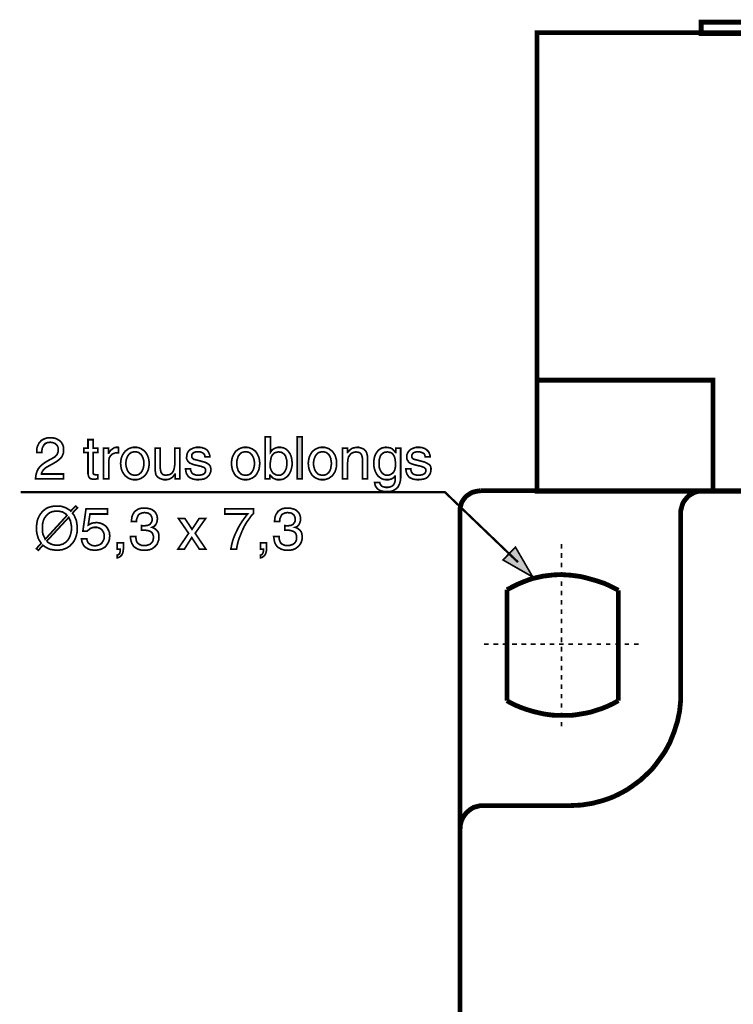
# Model space of a CAD drawing. Extents: x -2.37 to 2.36, y -4.03 to 4.04.
# Drawn here: x -2.37 to -1.1, y 1.6 to 3.35 of the extents above; entities that cross this region are included whole.
import ezdxf

# ---------------------------------------------------------------- set-up
doc = ezdxf.new("R2010")
doc.units = 0
doc.header["$LTSCALE"] = 0.000394
doc.layers.add('PLAN_1', color=7, linetype='CONTINUOUS')

msp = doc.modelspace()

# ---------------------------------------------------------------- linework, layer by layer
at = {"layer": 'PLAN_1', "linetype": 'CONTINUOUS', "const_width": 0.008571}
for points in [[(-0.434858, 3.321531), (-0.434858, 3.341701), (-1.154878, 3.341701), (-1.154878, 3.321531), (-0.434858, 3.321531)], [(-1.446823, 3.323047), (-1.446823, 2.507728), (-0.146445, 2.507728), (-0.146445, 3.323047), (-1.446823, 3.323047)], [(-1.446315, 2.705382), (-1.133701, 2.705382), (-1.133701, 2.508232)], [(-1.583969, 2.468398), (-1.583969, 2.472433), (-1.583969, 2.476465), (-1.582961, 2.4805), (-1.581953, 2.484028), (-1.580941, 2.487559), (-1.578925, 2.491087), (-1.576909, 2.494114), (-1.57439, 2.497138), (-1.571866, 2.499657), (-1.568843, 2.501677), (-1.565815, 2.503693), (-1.562287, 2.505709), (-1.558756, 2.506717), (-1.554724, 2.507728), (-1.551193, 2.508232), (-1.547161, 2.508736)], [(-1.547161, 2.508736), (-0.050142, 2.508232)], [(-1.191181, 2.469406), (-1.191181, 2.473441), (-1.190173, 2.476969), (-1.189165, 2.481004), (-1.188157, 2.484531), (-1.186646, 2.488063), (-1.18463, 2.491087), (-1.182106, 2.494114), (-1.179587, 2.497138), (-1.177063, 2.499657), (-1.174039, 2.501677), (-1.170512, 2.503693), (-1.16698, 2.505709), (-1.163453, 2.506717), (-1.159921, 2.507728), (-1.15589, 2.508232), (-1.151854, 2.508736)], [(-1.583465, -0.467154), (-1.583969, 2.468398)], [(-1.191181, 2.147213), (-1.191181, 2.469406)], [(-1.30211, 2.331756), (-1.30665, 2.334276), (-1.318748, 2.340327), (-1.327827, 2.344362), (-1.338413, 2.34789), (-1.350516, 2.351421), (-1.363626, 2.354949), (-1.370685, 2.356461), (-1.378248, 2.357469), (-1.385811, 2.35848), (-1.393374, 2.358984), (-1.401441, 2.359488), (-1.410012, 2.359488), (-1.418587, 2.358984), (-1.427157, 2.357976), (-1.435728, 2.356965), (-1.444803, 2.354949), (-1.453882, 2.352933), (-1.462957, 2.349906), (-1.472031, 2.346378), (-1.48161, 2.342343), (-1.490689, 2.337807), (-1.500268, 2.332764)], [(-1.500268, 2.332764), (-1.500268, 2.135614)], [(-1.30211, 2.135614), (-1.30211, 2.331756)], [(-1.500268, 2.135614), (-1.496232, 2.133094), (-1.484134, 2.127043), (-1.475563, 2.123512), (-1.465476, 2.119984), (-1.453882, 2.116453), (-1.441276, 2.113429), (-1.434217, 2.111917), (-1.427157, 2.110909), (-1.419594, 2.109902), (-1.411528, 2.109394), (-1.403457, 2.109394), (-1.39539, 2.109394), (-1.386819, 2.109394), (-1.378248, 2.110406), (-1.369173, 2.111917), (-1.360094, 2.113429), (-1.350516, 2.115445), (-1.341441, 2.118472), (-1.331858, 2.121496), (-1.321776, 2.125531), (-1.312197, 2.130067), (-1.30211, 2.135614)], [(-1.387827, 1.949055), (-1.377744, 1.949559), (-1.367657, 1.950063), (-1.358079, 1.951575), (-1.3485, 1.953087), (-1.338917, 1.95561), (-1.329339, 1.95813), (-1.320264, 1.961157), (-1.311185, 1.964685), (-1.302614, 1.96872), (-1.294043, 1.973256), (-1.285976, 1.977795), (-1.277909, 1.983343), (-1.270346, 1.988886), (-1.262783, 1.994433), (-1.255724, 2.000988), (-1.248665, 2.007543), (-1.24211, 2.014098), (-1.236059, 2.021661), (-1.230512, 2.029224), (-1.224965, 2.036787), (-1.219417, 2.044854), (-1.214882, 2.052925), (-1.210343, 2.061496), (-1.206815, 2.070571), (-1.203283, 2.079142), (-1.20026, 2.088724), (-1.197232, 2.097799), (-1.195217, 2.107378), (-1.193201, 2.116961), (-1.192193, 2.127043), (-1.191181, 2.137126), (-1.191181, 2.147213)], [(-1.583465, 1.908213), (-1.583465, 1.912248), (-1.582961, 1.915776), (-1.581953, 1.919811), (-1.580437, 1.923843), (-1.578925, 1.927374), (-1.576909, 1.930398), (-1.57439, 1.933929), (-1.571866, 1.936953), (-1.568843, 1.939476), (-1.565815, 1.941996), (-1.562791, 1.944012), (-1.55926, 1.946028), (-1.555228, 1.947039), (-1.551697, 1.948047), (-1.547665, 1.949055), (-1.54363, 1.949055)], [(-1.54363, 1.949055), (-1.387827, 1.949055)]]:
    msp.add_lwpolyline(points, dxfattribs=at)
at = {"layer": 'PLAN_1', "color": 2, "linetype": 'CONTINUOUS'}
for points, const_width in [([(-2.336764, 2.576803), (-2.336764, 2.580839), (-2.33626, 2.584874), (-2.335252, 2.587898), (-2.33374, 2.590921), (-2.332728, 2.593445), (-2.330713, 2.595461), (-2.329201, 2.597476), (-2.327185, 2.598992), (-2.32315, 2.601008), (-2.31861, 2.60252), (-2.315083, 2.603024), (-2.311551, 2.603024), (-2.307016, 2.60252), (-2.302476, 2.601512), (-2.298949, 2.599496), (-2.295417, 2.597476), (-2.292394, 2.593949), (-2.290374, 2.590417), (-2.288862, 2.585882), (-2.288862, 2.581343), (-2.288862, 2.576803), (-2.290374, 2.572772), (-2.29189, 2.56924), (-2.294409, 2.566217), (-2.297433, 2.563697), (-2.300461, 2.561173), (-2.303988, 2.559157), (-2.308024, 2.556638), (-2.315587, 2.552602), (-2.319118, 2.550587), (-2.322142, 2.548567), (-2.324157, 2.546551), (-2.325669, 2.544535), (-2.326681, 2.543024), (-2.327689, 2.541004), (-2.328193, 2.539492), (-2.328193, 2.538484), (-2.288862, 2.538484), (-2.288862, 2.529913), (-2.33878, 2.529913), (-2.338276, 2.535461), (-2.337268, 2.539996), (-2.335756, 2.544031), (-2.33374, 2.548063), (-2.331217, 2.551091), (-2.328193, 2.554114), (-2.325165, 2.556638), (-2.321638, 2.559157), (-2.312059, 2.564705), (-2.309031, 2.566217), (-2.306512, 2.567728), (-2.303988, 2.56924), (-2.301972, 2.57126), (-2.300461, 2.573276), (-2.299453, 2.575795), (-2.298445, 2.578319), (-2.298445, 2.581846), (-2.298445, 2.583862), (-2.298949, 2.586386), (-2.299957, 2.588402), (-2.301469, 2.590417), (-2.303484, 2.592437), (-2.306008, 2.593445), (-2.309031, 2.594453), (-2.313067, 2.594957), (-2.315083, 2.594453), (-2.317602, 2.594453), (-2.319118, 2.593445), (-2.321134, 2.592941), (-2.323654, 2.590417), (-2.325165, 2.587898), (-2.326681, 2.584874), (-2.327185, 2.581846), (-2.327689, 2.579327), (-2.327689, 2.576803), (-2.336764, 2.576803)], 0.003), ([(-2.236425, 2.576803), (-2.236425, 2.541508), (-2.236425, 2.539996), (-2.235921, 2.538988), (-2.235417, 2.53798), (-2.234409, 2.537476), (-2.233398, 2.537476), (-2.232894, 2.536972), (-2.231886, 2.536972), (-2.230878, 2.536972), (-2.227854, 2.536972), (-2.227854, 2.529913), (-2.228862, 2.529913), (-2.230374, 2.529913), (-2.231382, 2.529409), (-2.231886, 2.529409), (-2.232894, 2.529409), (-2.233906, 2.529409), (-2.234409, 2.529409), (-2.234913, 2.529409), (-2.237937, 2.529409), (-2.240457, 2.529913), (-2.241972, 2.530921), (-2.243484, 2.532433), (-2.244492, 2.534449), (-2.244996, 2.536469), (-2.2455, 2.538484), (-2.2455, 2.541004), (-2.2455, 2.576803), (-2.253063, 2.576803), (-2.253063, 2.584366), (-2.2455, 2.584366), (-2.2455, 2.599496), (-2.236425, 2.599496), (-2.236425, 2.584366), (-2.227854, 2.584366), (-2.227854, 2.576803), (-2.236425, 2.576803)], 0.003), ([(-1.930366, 2.529913), (-1.930366, 2.604535), (-1.920783, 2.604535), (-1.920783, 2.577307), (-1.919272, 2.579327), (-1.91776, 2.581343), (-1.915744, 2.582854), (-1.913724, 2.583862), (-1.911709, 2.584874), (-1.909693, 2.585378), (-1.907677, 2.585882), (-1.905154, 2.585882), (-1.902634, 2.585882), (-1.90011, 2.585378), (-1.897591, 2.584874), (-1.895575, 2.583862), (-1.893559, 2.582854), (-1.891539, 2.581343), (-1.890028, 2.579831), (-1.888516, 2.577815), (-1.885992, 2.574283), (-1.883976, 2.56924), (-1.882969, 2.564201), (-1.882465, 2.558654), (-1.882465, 2.55361), (-1.883472, 2.548567), (-1.884984, 2.543528), (-1.887508, 2.538484), (-1.88902, 2.536469), (-1.890531, 2.534449), (-1.892547, 2.532937), (-1.894567, 2.531425), (-1.897087, 2.529913), (-1.90011, 2.528906), (-1.903138, 2.528402), (-1.906161, 2.528402), (-1.909693, 2.528402), (-1.912213, 2.529409), (-1.914736, 2.530417), (-1.916752, 2.531425), (-1.918264, 2.532937), (-1.919272, 2.533945), (-1.920783, 2.535461), (-1.921287, 2.536469), (-1.921795, 2.536469), (-1.921795, 2.529913), (-1.930366, 2.529913)], 0.003), ([(-1.864311, 2.529913), (-1.87339, 2.529913), (-1.87339, 2.604535), (-1.864311, 2.604535), (-1.864311, 2.529913)], 0.003), ([(-2.208189, 2.529913), (-2.217768, 2.529913), (-2.217768, 2.584366), (-2.209197, 2.584366), (-2.209197, 2.575291), (-2.208693, 2.575291), (-2.207181, 2.577815), (-2.205669, 2.579831), (-2.204154, 2.581343), (-2.202138, 2.582854), (-2.200122, 2.584366), (-2.198102, 2.585378), (-2.196087, 2.585882), (-2.193567, 2.585882), (-2.193063, 2.585882), (-2.192559, 2.585882), (-2.192055, 2.585882), (-2.191551, 2.585882), (-2.191043, 2.585378), (-2.191043, 2.576299), (-2.194575, 2.576299), (-2.197598, 2.575795), (-2.200122, 2.574787), (-2.202642, 2.57378), (-2.204657, 2.571764), (-2.206173, 2.569744), (-2.207685, 2.567224), (-2.208189, 2.564201), (-2.208189, 2.561677), (-2.208189, 2.529913)], 0.003), ([(-2.161799, 2.585882), (-2.158776, 2.585882), (-2.155748, 2.585378), (-2.153228, 2.584366), (-2.150709, 2.583358), (-2.148689, 2.581846), (-2.146169, 2.580335), (-2.144657, 2.578823), (-2.142642, 2.576803), (-2.140118, 2.572268), (-2.138102, 2.567728), (-2.137094, 2.562685), (-2.136591, 2.557142), (-2.137094, 2.552098), (-2.138102, 2.546551), (-2.140118, 2.542012), (-2.142642, 2.537476), (-2.144657, 2.535461), (-2.146169, 2.533945), (-2.148689, 2.532433), (-2.150709, 2.530921), (-2.153228, 2.529913), (-2.155748, 2.528906), (-2.158776, 2.528402), (-2.161799, 2.528402), (-2.165331, 2.528402), (-2.16785, 2.528906), (-2.170878, 2.529913), (-2.173398, 2.530921), (-2.175413, 2.532433), (-2.177433, 2.533945), (-2.179449, 2.535461), (-2.180961, 2.537476), (-2.183984, 2.542012), (-2.186004, 2.546551), (-2.187012, 2.552098), (-2.187516, 2.557142), (-2.187012, 2.562685), (-2.186004, 2.567728), (-2.183984, 2.572268), (-2.180961, 2.576803), (-2.179449, 2.578823), (-2.177433, 2.580335), (-2.175413, 2.581846), (-2.173398, 2.583358), (-2.170878, 2.584366), (-2.16785, 2.585378), (-2.165331, 2.585882), (-2.161799, 2.585882)], 0.003), ([(-2.161799, 2.536469), (-2.159783, 2.536469), (-2.157768, 2.536972), (-2.155748, 2.537476), (-2.154236, 2.538484), (-2.151213, 2.541004), (-2.149197, 2.544031), (-2.147681, 2.547559), (-2.146673, 2.551091), (-2.146169, 2.554114), (-2.146169, 2.557142), (-2.146169, 2.560165), (-2.146673, 2.563697), (-2.147681, 2.56672), (-2.149197, 2.570248), (-2.151213, 2.573276), (-2.154236, 2.575795), (-2.155748, 2.576803), (-2.157768, 2.577307), (-2.159783, 2.577815), (-2.161799, 2.577815), (-2.164323, 2.577815), (-2.166339, 2.577307), (-2.168354, 2.576803), (-2.169866, 2.575795), (-2.172894, 2.573276), (-2.174909, 2.570248), (-2.176421, 2.56672), (-2.177433, 2.563697), (-2.177937, 2.560165), (-2.177937, 2.557142), (-2.177937, 2.554114), (-2.177433, 2.551091), (-2.176421, 2.547559), (-2.174909, 2.544031), (-2.172894, 2.541004), (-2.169866, 2.538484), (-2.168354, 2.537476), (-2.166339, 2.536972), (-2.164323, 2.536469), (-2.161799, 2.536469)], 0.003), ([(-2.090705, 2.529913), (-2.090705, 2.53798), (-2.091209, 2.53798), (-2.092724, 2.535965), (-2.094236, 2.533945), (-2.095748, 2.532433), (-2.097764, 2.530921), (-2.099783, 2.529913), (-2.102303, 2.528906), (-2.105327, 2.528402), (-2.108354, 2.528402), (-2.111378, 2.528402), (-2.114406, 2.529409), (-2.117429, 2.530417), (-2.119949, 2.531929), (-2.122472, 2.533945), (-2.124488, 2.536972), (-2.125496, 2.541004), (-2.126, 2.545039), (-2.126, 2.584366), (-2.116925, 2.584366), (-2.116925, 2.548063), (-2.116421, 2.545039), (-2.115917, 2.54252), (-2.114909, 2.5405), (-2.113902, 2.538988), (-2.112386, 2.537476), (-2.11037, 2.536972), (-2.108354, 2.536469), (-2.106339, 2.536469), (-2.102303, 2.536972), (-2.09928, 2.53798), (-2.096252, 2.539996), (-2.094236, 2.54252), (-2.093228, 2.545039), (-2.09222, 2.548063), (-2.091713, 2.551091), (-2.091209, 2.554618), (-2.091209, 2.584366), (-2.082134, 2.584366), (-2.082134, 2.529913), (-2.090705, 2.529913)], 0.003), ([(-2.03726, 2.568736), (-2.037764, 2.570248), (-2.037764, 2.571764), (-2.038772, 2.573276), (-2.03978, 2.574787), (-2.041291, 2.575795), (-2.043311, 2.576803), (-2.046335, 2.577815), (-2.05037, 2.577815), (-2.051882, 2.577815), (-2.053394, 2.577815), (-2.054906, 2.577307), (-2.056925, 2.576803), (-2.058437, 2.575795), (-2.059949, 2.574283), (-2.060957, 2.572772), (-2.060957, 2.570248), (-2.060957, 2.568736), (-2.060453, 2.567728), (-2.059949, 2.56672), (-2.058941, 2.565713), (-2.057429, 2.564705), (-2.055913, 2.564201), (-2.053898, 2.563697), (-2.051378, 2.563189), (-2.042299, 2.560669), (-2.038268, 2.559661), (-2.034736, 2.55815), (-2.032217, 2.556638), (-2.030201, 2.555122), (-2.028689, 2.55361), (-2.027677, 2.551091), (-2.027173, 2.549071), (-2.026669, 2.546551), (-2.027173, 2.54252), (-2.028689, 2.538988), (-2.030201, 2.535965), (-2.033224, 2.532937), (-2.036252, 2.530921), (-2.03978, 2.529409), (-2.043815, 2.528906), (-2.04835, 2.528402), (-2.052386, 2.528402), (-2.055409, 2.528906), (-2.058437, 2.529409), (-2.060957, 2.530417), (-2.063476, 2.531425), (-2.064992, 2.532433), (-2.067008, 2.533945), (-2.068016, 2.535461), (-2.070031, 2.538484), (-2.071043, 2.541508), (-2.071547, 2.544535), (-2.072051, 2.547559), (-2.062972, 2.547559), (-2.062972, 2.545543), (-2.062469, 2.544031), (-2.061461, 2.542012), (-2.060453, 2.539996), (-2.058437, 2.538484), (-2.055913, 2.537476), (-2.05289, 2.536469), (-2.04835, 2.536469), (-2.046335, 2.536469), (-2.043815, 2.536972), (-2.041795, 2.537476), (-2.03978, 2.538484), (-2.038268, 2.539492), (-2.03726, 2.541004), (-2.036252, 2.543024), (-2.036252, 2.545039), (-2.036252, 2.546551), (-2.036756, 2.547559), (-2.03726, 2.548567), (-2.038268, 2.549579), (-2.03978, 2.550587), (-2.041795, 2.551091), (-2.044319, 2.552098), (-2.046839, 2.552602), (-2.057429, 2.555122), (-2.059949, 2.55613), (-2.062469, 2.557142), (-2.064992, 2.55815), (-2.066504, 2.559661), (-2.068016, 2.561677), (-2.069024, 2.563697), (-2.070031, 2.565713), (-2.070031, 2.568736), (-2.069528, 2.572772), (-2.06852, 2.576299), (-2.066504, 2.579327), (-2.063984, 2.581846), (-2.060453, 2.583358), (-2.057429, 2.584874), (-2.053394, 2.585882), (-2.049358, 2.585882), (-2.045831, 2.585882), (-2.042807, 2.585378), (-2.040283, 2.584366), (-2.037764, 2.583862), (-2.035748, 2.58235), (-2.034232, 2.581343), (-2.03272, 2.579831), (-2.031713, 2.578319), (-2.030201, 2.575291), (-2.029193, 2.572772), (-2.028689, 2.570248), (-2.028689, 2.568736), (-2.03726, 2.568736)], 0.003), ([(-1.965157, 2.585882), (-1.96213, 2.585882), (-1.959106, 2.585378), (-1.956583, 2.584366), (-1.954063, 2.583358), (-1.951543, 2.581846), (-1.949524, 2.580335), (-1.947508, 2.578823), (-1.945996, 2.576803), (-1.943476, 2.572268), (-1.941457, 2.567728), (-1.940449, 2.562685), (-1.939945, 2.557142), (-1.940449, 2.552098), (-1.941457, 2.546551), (-1.943476, 2.542012), (-1.945996, 2.537476), (-1.947508, 2.535461), (-1.949524, 2.533945), (-1.951543, 2.532433), (-1.954063, 2.530921), (-1.956583, 2.529913), (-1.959106, 2.528906), (-1.96213, 2.528402), (-1.965157, 2.528402), (-1.968181, 2.528402), (-1.971205, 2.528906), (-1.974232, 2.529913), (-1.976248, 2.530921), (-1.978772, 2.532433), (-1.980787, 2.533945), (-1.982803, 2.535461), (-1.984315, 2.537476), (-1.986839, 2.542012), (-1.988854, 2.546551), (-1.989862, 2.552098), (-1.990366, 2.557142), (-1.989862, 2.562685), (-1.988854, 2.567728), (-1.986839, 2.572268), (-1.984315, 2.576803), (-1.982803, 2.578823), (-1.980787, 2.580335), (-1.978772, 2.581846), (-1.976248, 2.583358), (-1.974232, 2.584366), (-1.971205, 2.585378), (-1.968181, 2.585882), (-1.965157, 2.585882)], 0.003), ([(-1.965157, 2.536469), (-1.962634, 2.536469), (-1.960618, 2.536972), (-1.959106, 2.537476), (-1.957087, 2.538484), (-1.954567, 2.541004), (-1.952551, 2.544031), (-1.951039, 2.547559), (-1.950028, 2.551091), (-1.949524, 2.554114), (-1.949524, 2.557142), (-1.949524, 2.560165), (-1.950028, 2.563697), (-1.951039, 2.56672), (-1.952551, 2.570248), (-1.954567, 2.573276), (-1.957087, 2.575795), (-1.959106, 2.576803), (-1.960618, 2.577307), (-1.962634, 2.577815), (-1.965157, 2.577815), (-1.967677, 2.577815), (-1.969693, 2.577307), (-1.971713, 2.576803), (-1.973224, 2.575795), (-1.975744, 2.573276), (-1.978264, 2.570248), (-1.979276, 2.56672), (-1.980283, 2.563697), (-1.980787, 2.560165), (-1.980787, 2.557142), (-1.980787, 2.554114), (-1.980283, 2.551091), (-1.979276, 2.547559), (-1.978264, 2.544031), (-1.975744, 2.541004), (-1.973224, 2.538484), (-1.971713, 2.537476), (-1.969693, 2.536972), (-1.967677, 2.536469), (-1.965157, 2.536469)], 0.003), ([(-1.906665, 2.577815), (-1.909189, 2.577307), (-1.911205, 2.576803), (-1.91322, 2.576299), (-1.914736, 2.575291), (-1.917256, 2.572772), (-1.919272, 2.56924), (-1.92028, 2.565713), (-1.920783, 2.561677), (-1.921287, 2.55815), (-1.921287, 2.554618), (-1.921287, 2.549579), (-1.919776, 2.545543), (-1.918264, 2.54252), (-1.916248, 2.539996), (-1.913724, 2.538484), (-1.911205, 2.536972), (-1.908685, 2.536469), (-1.906665, 2.536469), (-1.903138, 2.536469), (-1.90011, 2.53798), (-1.897591, 2.539996), (-1.895575, 2.54252), (-1.894063, 2.545543), (-1.892547, 2.549071), (-1.892043, 2.553106), (-1.892043, 2.557142), (-1.892043, 2.560165), (-1.892043, 2.563189), (-1.893051, 2.56672), (-1.894063, 2.570248), (-1.896079, 2.573276), (-1.898598, 2.575291), (-1.90011, 2.576299), (-1.90213, 2.577307), (-1.904146, 2.577307), (-1.906665, 2.577815)], 0.003), ([(-1.828512, 2.585882), (-1.824984, 2.585882), (-1.822461, 2.585378), (-1.819437, 2.584366), (-1.816917, 2.583358), (-1.814898, 2.581846), (-1.812882, 2.580335), (-1.810866, 2.578823), (-1.809354, 2.576803), (-1.806327, 2.572268), (-1.804815, 2.567728), (-1.803303, 2.562685), (-1.803303, 2.557142), (-1.803303, 2.552098), (-1.804815, 2.546551), (-1.806327, 2.542012), (-1.809354, 2.537476), (-1.810866, 2.535461), (-1.812882, 2.533945), (-1.814898, 2.532433), (-1.816917, 2.530921), (-1.819437, 2.529913), (-1.822461, 2.528906), (-1.824984, 2.528402), (-1.828512, 2.528402), (-1.831539, 2.528402), (-1.834563, 2.528906), (-1.837087, 2.529913), (-1.839606, 2.530921), (-1.842126, 2.532433), (-1.844146, 2.533945), (-1.845657, 2.535461), (-1.847673, 2.537476), (-1.850193, 2.542012), (-1.852213, 2.546551), (-1.85322, 2.552098), (-1.853724, 2.557142), (-1.85322, 2.562685), (-1.852213, 2.567728), (-1.850193, 2.572268), (-1.847673, 2.576803), (-1.845657, 2.578823), (-1.844146, 2.580335), (-1.842126, 2.581846), (-1.839606, 2.583358), (-1.837087, 2.584366), (-1.834563, 2.585378), (-1.831539, 2.585882), (-1.828512, 2.585882)], 0.003), ([(-1.828512, 2.536469), (-1.825992, 2.536469), (-1.823976, 2.536972), (-1.821957, 2.537476), (-1.820445, 2.538484), (-1.817421, 2.541004), (-1.815406, 2.544031), (-1.81389, 2.547559), (-1.813386, 2.551091), (-1.812882, 2.554114), (-1.812378, 2.557142), (-1.812882, 2.560165), (-1.813386, 2.563697), (-1.81389, 2.56672), (-1.815406, 2.570248), (-1.817421, 2.573276), (-1.820445, 2.575795), (-1.821957, 2.576803), (-1.823976, 2.577307), (-1.825992, 2.577815), (-1.828512, 2.577815), (-1.830531, 2.577815), (-1.832547, 2.577307), (-1.834563, 2.576803), (-1.836579, 2.575795), (-1.839102, 2.573276), (-1.841118, 2.570248), (-1.84263, 2.56672), (-1.843638, 2.563697), (-1.844146, 2.560165), (-1.844146, 2.557142), (-1.844146, 2.554114), (-1.843638, 2.551091), (-1.84263, 2.547559), (-1.841118, 2.544031), (-1.839102, 2.541004), (-1.836579, 2.538484), (-1.834563, 2.537476), (-1.832547, 2.536972), (-1.830531, 2.536469), (-1.828512, 2.536469)], 0.003), ([(-1.748343, 2.529913), (-1.757417, 2.529913), (-1.757417, 2.563189), (-1.757417, 2.56672), (-1.757921, 2.569744), (-1.758933, 2.572268), (-1.759941, 2.574283), (-1.761453, 2.575795), (-1.763469, 2.576803), (-1.765992, 2.577307), (-1.769016, 2.577815), (-1.771031, 2.577307), (-1.773555, 2.576803), (-1.776075, 2.575795), (-1.778091, 2.574283), (-1.78011, 2.571764), (-1.782126, 2.568736), (-1.783134, 2.564705), (-1.783638, 2.559661), (-1.783638, 2.529913), (-1.792713, 2.529913), (-1.792713, 2.584366), (-1.784142, 2.584366), (-1.784142, 2.576803), (-1.783638, 2.576803), (-1.78263, 2.577815), (-1.781622, 2.579327), (-1.78011, 2.580839), (-1.778091, 2.58235), (-1.776075, 2.583862), (-1.773555, 2.584874), (-1.770528, 2.585378), (-1.767504, 2.585882), (-1.763972, 2.585882), (-1.760949, 2.584874), (-1.757417, 2.583862), (-1.754394, 2.58235), (-1.751874, 2.579831), (-1.749854, 2.576299), (-1.74935, 2.574283), (-1.748846, 2.572268), (-1.748343, 2.569744), (-1.748343, 2.56672), (-1.748343, 2.529913)], 0.003), ([(-1.68935, 2.534449), (-1.68935, 2.530921), (-1.689854, 2.526886), (-1.690862, 2.52235), (-1.692878, 2.517811), (-1.693886, 2.515795), (-1.695906, 2.513776), (-1.697921, 2.51176), (-1.700441, 2.510248), (-1.702965, 2.508736), (-1.706492, 2.507728), (-1.710528, 2.507224), (-1.715063, 2.507224), (-1.717587, 2.507224), (-1.72061, 2.507728), (-1.723638, 2.508232), (-1.727165, 2.509744), (-1.730189, 2.51176), (-1.732713, 2.514787), (-1.73372, 2.516299), (-1.734728, 2.518315), (-1.735232, 2.520835), (-1.735736, 2.523358), (-1.726661, 2.523358), (-1.725654, 2.520331), (-1.724142, 2.518315), (-1.722626, 2.516803), (-1.72061, 2.515795), (-1.718594, 2.515291), (-1.716579, 2.514787), (-1.715063, 2.514787), (-1.714055, 2.514787), (-1.711535, 2.514787), (-1.709012, 2.515291), (-1.706996, 2.515795), (-1.70498, 2.516803), (-1.703469, 2.517811), (-1.702461, 2.518819), (-1.701449, 2.520331), (-1.700441, 2.521846), (-1.699433, 2.52487), (-1.698929, 2.527894), (-1.698929, 2.530921), (-1.698929, 2.533945), (-1.698929, 2.535965), (-1.698929, 2.535461), (-1.699937, 2.534449), (-1.700945, 2.532937), (-1.702461, 2.531425), (-1.704476, 2.530417), (-1.705988, 2.529409), (-1.708508, 2.528906), (-1.710528, 2.528402), (-1.713551, 2.528402), (-1.716579, 2.528402), (-1.719602, 2.528906), (-1.722626, 2.529913), (-1.72515, 2.531425), (-1.727165, 2.532937), (-1.729181, 2.534449), (-1.730697, 2.536469), (-1.732209, 2.538484), (-1.734728, 2.543528), (-1.73624, 2.548567), (-1.737248, 2.55361), (-1.737248, 2.558654), (-1.736744, 2.564201), (-1.735736, 2.56924), (-1.73372, 2.574283), (-1.731201, 2.577815), (-1.729685, 2.579831), (-1.728173, 2.581343), (-1.726157, 2.582854), (-1.724142, 2.583862), (-1.722122, 2.584874), (-1.719602, 2.585378), (-1.717083, 2.585882), (-1.714559, 2.585882), (-1.711031, 2.585378), (-1.708004, 2.584874), (-1.705484, 2.583862), (-1.703469, 2.58235), (-1.701957, 2.580839), (-1.700441, 2.579327), (-1.699433, 2.577815), (-1.698425, 2.576803), (-1.697921, 2.576803), (-1.697921, 2.584366), (-1.68935, 2.584366), (-1.68935, 2.534449)], 0.003), ([(-1.713047, 2.536469), (-1.711031, 2.536469), (-1.708508, 2.536972), (-1.705988, 2.538484), (-1.703469, 2.539996), (-1.701449, 2.54252), (-1.699937, 2.545543), (-1.698929, 2.549579), (-1.698425, 2.554618), (-1.698425, 2.55815), (-1.698929, 2.561677), (-1.699433, 2.565713), (-1.700441, 2.56924), (-1.702461, 2.572772), (-1.70498, 2.575291), (-1.706492, 2.576299), (-1.708508, 2.576803), (-1.710528, 2.577307), (-1.713047, 2.577815), (-1.715567, 2.577307), (-1.717587, 2.577307), (-1.719602, 2.576299), (-1.721114, 2.575291), (-1.723638, 2.573276), (-1.725654, 2.570248), (-1.726661, 2.56672), (-1.727669, 2.563189), (-1.727669, 2.560165), (-1.727669, 2.557142), (-1.727669, 2.553106), (-1.727165, 2.549071), (-1.725654, 2.545543), (-1.724142, 2.54252), (-1.722122, 2.539996), (-1.719602, 2.53798), (-1.716579, 2.536469), (-1.713047, 2.536469)], 0.003), ([(-1.645988, 2.568736), (-1.645988, 2.570248), (-1.646492, 2.571764), (-1.646996, 2.573276), (-1.648004, 2.574787), (-1.649516, 2.575795), (-1.652035, 2.576803), (-1.655063, 2.577815), (-1.658591, 2.577815), (-1.660106, 2.577815), (-1.661618, 2.577815), (-1.663634, 2.577307), (-1.665146, 2.576803), (-1.667165, 2.575795), (-1.668173, 2.574283), (-1.669181, 2.572772), (-1.669685, 2.570248), (-1.669685, 2.568736), (-1.669181, 2.567728), (-1.668173, 2.56672), (-1.667165, 2.565713), (-1.666154, 2.564705), (-1.664138, 2.564201), (-1.662122, 2.563697), (-1.659602, 2.563189), (-1.650524, 2.560669), (-1.646492, 2.559661), (-1.643465, 2.55815), (-1.640945, 2.556638), (-1.638425, 2.555122), (-1.636909, 2.55361), (-1.635902, 2.551091), (-1.635398, 2.549071), (-1.635398, 2.546551), (-1.635902, 2.54252), (-1.636909, 2.538988), (-1.638929, 2.535965), (-1.641449, 2.532937), (-1.644472, 2.530921), (-1.648508, 2.529409), (-1.652543, 2.528906), (-1.656575, 2.528402), (-1.66061, 2.528402), (-1.664138, 2.528906), (-1.667165, 2.529409), (-1.669685, 2.530417), (-1.671701, 2.531425), (-1.67372, 2.532433), (-1.675232, 2.533945), (-1.67624, 2.535461), (-1.678256, 2.538484), (-1.679264, 2.541508), (-1.679768, 2.544535), (-1.680272, 2.547559), (-1.671197, 2.547559), (-1.671197, 2.545543), (-1.670693, 2.544031), (-1.670189, 2.542012), (-1.668677, 2.539996), (-1.667165, 2.538484), (-1.664642, 2.537476), (-1.661114, 2.536469), (-1.657079, 2.536469), (-1.654559, 2.536469), (-1.652035, 2.536972), (-1.65002, 2.537476), (-1.648004, 2.538484), (-1.646492, 2.539492), (-1.645484, 2.541004), (-1.644472, 2.543024), (-1.644472, 2.545039), (-1.644472, 2.546551), (-1.644976, 2.547559), (-1.645988, 2.548567), (-1.646996, 2.549579), (-1.648508, 2.550587), (-1.650524, 2.551091), (-1.652543, 2.552098), (-1.655063, 2.552602), (-1.66565, 2.555122), (-1.668677, 2.55613), (-1.671197, 2.557142), (-1.673213, 2.55815), (-1.675232, 2.559661), (-1.67624, 2.561677), (-1.677752, 2.563697), (-1.678256, 2.565713), (-1.678256, 2.568736), (-1.678256, 2.572772), (-1.676744, 2.576299), (-1.674728, 2.579327), (-1.672205, 2.581846), (-1.669181, 2.583358), (-1.66565, 2.584874), (-1.661618, 2.585882), (-1.658087, 2.585882), (-1.654559, 2.585882), (-1.651531, 2.585378), (-1.648508, 2.584366), (-1.646492, 2.583862), (-1.644472, 2.58235), (-1.642961, 2.581343), (-1.641449, 2.579831), (-1.639937, 2.578319), (-1.638425, 2.575291), (-1.637413, 2.572772), (-1.636909, 2.570248), (-1.636909, 2.568736), (-1.645988, 2.568736)], 0.003), ([(-1.480602, 2.381673), (-1.610693, 2.506213), (-2.365, 2.506213)], 0.004031), ([(-2.273232, 2.468902), (-2.270713, 2.465878), (-2.269197, 2.46285), (-2.267685, 2.459323), (-2.266173, 2.455791), (-2.265669, 2.452264), (-2.265165, 2.448732), (-2.264661, 2.445709), (-2.264661, 2.442177), (-2.264661, 2.43613), (-2.266173, 2.429575), (-2.267181, 2.426043), (-2.268693, 2.422516), (-2.270209, 2.419488), (-2.272224, 2.416465), (-2.274744, 2.413941), (-2.277268, 2.410917), (-2.280291, 2.408902), (-2.283315, 2.406882), (-2.28735, 2.40537), (-2.291386, 2.403858), (-2.295921, 2.403354), (-2.300965, 2.40285), (-2.305, 2.403354), (-2.308528, 2.403858), (-2.312059, 2.404362), (-2.315083, 2.40537), (-2.318106, 2.406882), (-2.32063, 2.408398), (-2.32315, 2.409909), (-2.325669, 2.411925), (-2.33374, 2.40285), (-2.337268, 2.405874), (-2.328697, 2.415457), (-2.330713, 2.41848), (-2.332728, 2.421504), (-2.334244, 2.425035), (-2.335252, 2.428563), (-2.33626, 2.432094), (-2.336764, 2.435622), (-2.337268, 2.439154), (-2.337268, 2.442177), (-2.336764, 2.448732), (-2.335756, 2.455287), (-2.334748, 2.458315), (-2.333236, 2.461843), (-2.33172, 2.46487), (-2.329705, 2.467894), (-2.327185, 2.470917), (-2.324661, 2.473441), (-2.321638, 2.475961), (-2.31861, 2.477976), (-2.314579, 2.479492), (-2.310543, 2.4805), (-2.306008, 2.481508), (-2.300965, 2.481508), (-2.296929, 2.481508), (-2.292898, 2.481004), (-2.289366, 2.479996), (-2.286343, 2.478988), (-2.283315, 2.477472), (-2.280795, 2.475961), (-2.278276, 2.474449), (-2.276256, 2.472433), (-2.267685, 2.481508), (-2.264157, 2.478484), (-2.273232, 2.468902)], 0.003), ([(-2.282811, 2.46487), (-2.284327, 2.466886), (-2.286343, 2.468398), (-2.288358, 2.469406), (-2.290374, 2.470917), (-2.292898, 2.471425), (-2.295417, 2.471929), (-2.297941, 2.472433), (-2.300965, 2.472433), (-2.303988, 2.472433), (-2.306512, 2.471929), (-2.309535, 2.471425), (-2.312059, 2.470413), (-2.314075, 2.469406), (-2.316091, 2.467894), (-2.318106, 2.465878), (-2.320126, 2.463858), (-2.321638, 2.461843), (-2.32315, 2.459827), (-2.324157, 2.457307), (-2.325165, 2.45428), (-2.326681, 2.448732), (-2.326681, 2.442177), (-2.326681, 2.439657), (-2.326681, 2.436634), (-2.326177, 2.43411), (-2.325669, 2.431591), (-2.324661, 2.429071), (-2.323654, 2.427051), (-2.322646, 2.425035), (-2.321638, 2.422516), (-2.282811, 2.46487)], 0.003), ([(-2.244996, 2.447724), (-2.243988, 2.448228), (-2.242476, 2.449236), (-2.240965, 2.44974), (-2.239449, 2.450752), (-2.237433, 2.451256), (-2.235417, 2.45176), (-2.233398, 2.45176), (-2.230878, 2.452264), (-2.226339, 2.45176), (-2.222307, 2.450752), (-2.218272, 2.448732), (-2.21424, 2.446213), (-2.211213, 2.442681), (-2.209197, 2.43865), (-2.208189, 2.436634), (-2.207181, 2.43411), (-2.207181, 2.431591), (-2.206677, 2.428563), (-2.207181, 2.425035), (-2.207685, 2.421), (-2.209197, 2.416969), (-2.211717, 2.412933), (-2.213232, 2.410917), (-2.214744, 2.408902), (-2.217264, 2.407386), (-2.219787, 2.405874), (-2.222307, 2.404866), (-2.225835, 2.403858), (-2.229366, 2.403354), (-2.233398, 2.40285), (-2.236929, 2.403354), (-2.240965, 2.403858), (-2.244492, 2.404866), (-2.248024, 2.406882), (-2.251551, 2.409406), (-2.254071, 2.412933), (-2.255083, 2.415457), (-2.256091, 2.417472), (-2.256594, 2.419992), (-2.257098, 2.42302), (-2.247516, 2.42302), (-2.247012, 2.419992), (-2.246004, 2.417472), (-2.244492, 2.415457), (-2.242476, 2.413941), (-2.240457, 2.412429), (-2.237937, 2.411421), (-2.234913, 2.410917), (-2.231886, 2.410917), (-2.228862, 2.411421), (-2.225835, 2.412429), (-2.222811, 2.413941), (-2.220795, 2.415961), (-2.21928, 2.41848), (-2.217768, 2.421), (-2.21676, 2.424028), (-2.21676, 2.427555), (-2.21676, 2.431087), (-2.217768, 2.434614), (-2.21928, 2.437138), (-2.221299, 2.439657), (-2.223819, 2.441673), (-2.226339, 2.442681), (-2.229366, 2.443693), (-2.232894, 2.443693), (-2.234913, 2.443693), (-2.236929, 2.443189), (-2.238441, 2.442681), (-2.240457, 2.442177), (-2.241972, 2.441169), (-2.243484, 2.439657), (-2.244996, 2.43865), (-2.246508, 2.437138), (-2.254575, 2.437138), (-2.249031, 2.476465), (-2.210709, 2.476465), (-2.210709, 2.46739), (-2.241972, 2.46739), (-2.244996, 2.447724)], 0.003), ([(-2.150205, 2.446717), (-2.149701, 2.446717), (-2.149197, 2.446717), (-2.148185, 2.446213), (-2.147681, 2.446213), (-2.147177, 2.446213), (-2.146673, 2.446213), (-2.146169, 2.446213), (-2.145665, 2.446213), (-2.142642, 2.446717), (-2.140118, 2.446717), (-2.138102, 2.447724), (-2.135583, 2.448732), (-2.134067, 2.450752), (-2.132555, 2.452768), (-2.131547, 2.455287), (-2.131547, 2.458315), (-2.131547, 2.459827), (-2.132051, 2.461843), (-2.133059, 2.463858), (-2.134067, 2.465878), (-2.136087, 2.46739), (-2.138102, 2.468902), (-2.141126, 2.469406), (-2.145161, 2.469909), (-2.149197, 2.469406), (-2.152724, 2.467894), (-2.155244, 2.466382), (-2.15676, 2.463858), (-2.157768, 2.461339), (-2.158776, 2.458819), (-2.15928, 2.456295), (-2.15928, 2.45428), (-2.168354, 2.45428), (-2.16785, 2.458315), (-2.167346, 2.462346), (-2.165835, 2.466382), (-2.163819, 2.469909), (-2.162303, 2.471929), (-2.160287, 2.473441), (-2.158776, 2.474449), (-2.156256, 2.475961), (-2.153732, 2.476969), (-2.151213, 2.477472), (-2.148185, 2.477976), (-2.144657, 2.477976), (-2.139614, 2.477472), (-2.135079, 2.476465), (-2.131043, 2.474953), (-2.12802, 2.472433), (-2.125496, 2.469909), (-2.12348, 2.466382), (-2.122472, 2.46285), (-2.121969, 2.458819), (-2.122472, 2.455791), (-2.122976, 2.452768), (-2.123984, 2.450248), (-2.124992, 2.448228), (-2.126504, 2.446717), (-2.12802, 2.445205), (-2.130035, 2.444197), (-2.131547, 2.443693), (-2.129028, 2.442681), (-2.126504, 2.441169), (-2.124488, 2.439657), (-2.122472, 2.437642), (-2.120961, 2.435622), (-2.119949, 2.433102), (-2.119445, 2.430079), (-2.119445, 2.426547), (-2.119445, 2.422012), (-2.120961, 2.417976), (-2.122472, 2.413941), (-2.125496, 2.410413), (-2.127008, 2.408902), (-2.129028, 2.407386), (-2.131043, 2.405874), (-2.133563, 2.404866), (-2.136087, 2.403858), (-2.13911, 2.403354), (-2.142138, 2.40285), (-2.145665, 2.40285), (-2.147681, 2.40285), (-2.149197, 2.403354), (-2.151213, 2.403354), (-2.153228, 2.403858), (-2.15474, 2.404362), (-2.156256, 2.404866), (-2.157768, 2.40537), (-2.15928, 2.406378), (-2.161799, 2.407894), (-2.164323, 2.409909), (-2.165835, 2.412429), (-2.167346, 2.414953), (-2.168354, 2.417976), (-2.169362, 2.421), (-2.169866, 2.424028), (-2.169866, 2.427555), (-2.160287, 2.427555), (-2.160287, 2.424531), (-2.159783, 2.422012), (-2.15928, 2.418984), (-2.157768, 2.416465), (-2.155748, 2.414445), (-2.153228, 2.412933), (-2.149701, 2.411421), (-2.144657, 2.411421), (-2.141634, 2.411421), (-2.138606, 2.412429), (-2.135583, 2.413437), (-2.133563, 2.414953), (-2.131547, 2.416969), (-2.130035, 2.419488), (-2.129531, 2.422516), (-2.129028, 2.425539), (-2.129028, 2.427555), (-2.129531, 2.429575), (-2.130035, 2.431087), (-2.130539, 2.432598), (-2.132555, 2.435118), (-2.135079, 2.436634), (-2.138102, 2.437642), (-2.140622, 2.438146), (-2.14365, 2.43865), (-2.146169, 2.43865), (-2.146673, 2.43865), (-2.147177, 2.43865), (-2.147681, 2.43865), (-2.148185, 2.43865), (-2.148689, 2.43865), (-2.149197, 2.43865), (-2.149701, 2.43865), (-2.150205, 2.43865), (-2.150205, 2.446717)], 0.003), ([(-2.001965, 2.476465), (-1.951039, 2.476465), (-1.951039, 2.468398), (-1.954567, 2.46487), (-1.958098, 2.459827), (-1.962634, 2.453776), (-1.967173, 2.446213), (-1.971205, 2.437642), (-1.97524, 2.427555), (-1.977256, 2.422516), (-1.978772, 2.416969), (-1.980283, 2.410917), (-1.981291, 2.404866), (-1.991374, 2.404866), (-1.989862, 2.412933), (-1.987846, 2.421), (-1.984819, 2.429071), (-1.980787, 2.437642), (-1.976752, 2.445709), (-1.971713, 2.453776), (-1.966669, 2.460835), (-1.961626, 2.46739), (-2.001965, 2.46739), (-2.001965, 2.476465)], 0.003), ([(-1.895575, 2.446717), (-1.895071, 2.446717), (-1.894567, 2.446717), (-1.893559, 2.446213), (-1.893051, 2.446213), (-1.892547, 2.446213), (-1.892043, 2.446213), (-1.891539, 2.446213), (-1.890531, 2.446213), (-1.888012, 2.446717), (-1.885488, 2.446717), (-1.882969, 2.447724), (-1.880953, 2.448732), (-1.879441, 2.450752), (-1.877925, 2.452768), (-1.876917, 2.455287), (-1.876917, 2.458315), (-1.876917, 2.459827), (-1.877421, 2.461843), (-1.878429, 2.463858), (-1.879441, 2.465878), (-1.881457, 2.46739), (-1.883472, 2.468902), (-1.8865, 2.469406), (-1.890531, 2.469909), (-1.894567, 2.469406), (-1.898094, 2.467894), (-1.900618, 2.466382), (-1.90213, 2.463858), (-1.903138, 2.461339), (-1.904146, 2.458819), (-1.904146, 2.456295), (-1.90465, 2.45428), (-1.913724, 2.45428), (-1.91322, 2.458315), (-1.912717, 2.462346), (-1.911205, 2.466382), (-1.908685, 2.469909), (-1.907677, 2.471929), (-1.905657, 2.473441), (-1.904146, 2.474449), (-1.901626, 2.475961), (-1.899102, 2.476969), (-1.896583, 2.477472), (-1.893559, 2.477976), (-1.890028, 2.477976), (-1.884984, 2.477472), (-1.880449, 2.476465), (-1.876413, 2.474953), (-1.87339, 2.472433), (-1.870866, 2.469909), (-1.86885, 2.466382), (-1.867843, 2.46285), (-1.867339, 2.458819), (-1.867339, 2.455791), (-1.868346, 2.452768), (-1.869354, 2.450248), (-1.870362, 2.448228), (-1.871874, 2.446717), (-1.87339, 2.445205), (-1.874902, 2.444197), (-1.876917, 2.443693), (-1.873894, 2.442681), (-1.871874, 2.441169), (-1.869858, 2.439657), (-1.867843, 2.437642), (-1.866331, 2.435622), (-1.865323, 2.433102), (-1.864815, 2.430079), (-1.864311, 2.426547), (-1.864815, 2.422012), (-1.865827, 2.417976), (-1.867843, 2.413941), (-1.870866, 2.410413), (-1.872382, 2.408902), (-1.874398, 2.407386), (-1.876413, 2.405874), (-1.878933, 2.404866), (-1.881457, 2.403858), (-1.88448, 2.403354), (-1.887508, 2.40285), (-1.891035, 2.40285), (-1.893051, 2.40285), (-1.894567, 2.403354), (-1.896583, 2.403354), (-1.898094, 2.403858), (-1.90011, 2.404362), (-1.901626, 2.404866), (-1.903138, 2.40537), (-1.904146, 2.406378), (-1.907169, 2.407894), (-1.909189, 2.409909), (-1.911205, 2.412429), (-1.912717, 2.414953), (-1.913724, 2.417976), (-1.914228, 2.421), (-1.914736, 2.424028), (-1.91524, 2.427555), (-1.905657, 2.427555), (-1.905657, 2.424531), (-1.905154, 2.422012), (-1.904146, 2.418984), (-1.903138, 2.416465), (-1.901122, 2.414445), (-1.898598, 2.412933), (-1.894567, 2.411421), (-1.890028, 2.411421), (-1.887004, 2.411421), (-1.883976, 2.412429), (-1.880953, 2.413437), (-1.878933, 2.414953), (-1.876917, 2.416969), (-1.875406, 2.419488), (-1.874398, 2.422516), (-1.874398, 2.425539), (-1.874398, 2.427555), (-1.874902, 2.429575), (-1.875406, 2.431087), (-1.875909, 2.432598), (-1.877925, 2.435118), (-1.880449, 2.436634), (-1.883472, 2.437642), (-1.885992, 2.438146), (-1.88902, 2.43865), (-1.891539, 2.43865), (-1.892043, 2.43865), (-1.892547, 2.43865), (-1.893051, 2.43865), (-1.893559, 2.43865), (-1.894063, 2.43865), (-1.894567, 2.43865), (-1.895071, 2.43865), (-1.895575, 2.43865), (-1.895575, 2.446717)], 0.003), ([(-2.31861, 2.419488), (-2.317098, 2.417472), (-2.315083, 2.415961), (-2.313067, 2.414953), (-2.311047, 2.413941), (-2.308528, 2.412933), (-2.306008, 2.412429), (-2.303484, 2.411925), (-2.300965, 2.411925), (-2.297941, 2.411925), (-2.294913, 2.412429), (-2.292394, 2.413437), (-2.28987, 2.413941), (-2.287854, 2.415457), (-2.285335, 2.416969), (-2.283823, 2.41848), (-2.281803, 2.420496), (-2.280291, 2.422516), (-2.27878, 2.425035), (-2.277772, 2.427555), (-2.276764, 2.430079), (-2.275248, 2.43613), (-2.274744, 2.442177), (-2.274744, 2.445205), (-2.275248, 2.447724), (-2.275752, 2.450248), (-2.276256, 2.452768), (-2.276764, 2.455287), (-2.277772, 2.457307), (-2.27878, 2.459323), (-2.279787, 2.461339), (-2.31861, 2.419488)], 0.003), ([(-2.035748, 2.404866), (-2.047343, 2.404866), (-2.060957, 2.425539), (-2.074067, 2.404866), (-2.085665, 2.404866), (-2.066504, 2.433102), (-2.084654, 2.459323), (-2.073059, 2.459323), (-2.060453, 2.440161), (-2.047846, 2.459323), (-2.036252, 2.459323), (-2.054906, 2.433102), (-2.035748, 2.404866)], 0.003), ([(-2.193567, 2.404866), (-2.18802, 2.404866), (-2.18802, 2.403354), (-2.18802, 2.401339), (-2.188524, 2.399823), (-2.189028, 2.397807), (-2.189531, 2.396799), (-2.190539, 2.395791), (-2.192055, 2.394783), (-2.193567, 2.39428), (-2.193567, 2.38974), (-2.192559, 2.38974), (-2.191043, 2.390244), (-2.189028, 2.391252), (-2.187012, 2.392764), (-2.1855, 2.39428), (-2.183984, 2.397303), (-2.182976, 2.400835), (-2.182472, 2.405874), (-2.182472, 2.415961), (-2.193567, 2.415961), (-2.193567, 2.404866)], 0.003), ([(-1.938937, 2.415961), (-1.927843, 2.415961), (-1.927843, 2.405874), (-1.928346, 2.400835), (-1.929358, 2.397303), (-1.93087, 2.39428), (-1.932382, 2.392764), (-1.934398, 2.391252), (-1.935909, 2.390244), (-1.937425, 2.38974), (-1.938937, 2.38974), (-1.938937, 2.39428), (-1.937425, 2.394783), (-1.935909, 2.395791), (-1.934902, 2.396799), (-1.934398, 2.397807), (-1.933894, 2.399823), (-1.93339, 2.401339), (-1.93339, 2.403354), (-1.93339, 2.404866), (-1.938937, 2.404866), (-1.938937, 2.415961)], 0.003), ([(-1.454386, 2.355453), (-1.485142, 2.408398), (-1.507327, 2.385705), (-1.454386, 2.355453)], 0.003)]:
    msp.add_lwpolyline(points, dxfattribs=dict(at, const_width=const_width))
at = {"layer": 'PLAN_1', "color": 5, "linetype": 'CONTINUOUS', "const_width": 0.003}
for points in [[(-1.403457, 2.405874), (-1.403457, 2.413941)], [(-1.403457, 2.405874), (-1.403457, 2.413941)], [(-1.403457, 2.389236), (-1.403457, 2.397807)], [(-1.403457, 2.372598), (-1.403457, 2.381169)], [(-1.403457, 2.355957), (-1.403457, 2.364528)], [(-1.403457, 2.339319), (-1.403457, 2.34789)], [(-1.403457, 2.322681), (-1.403457, 2.331252)], [(-1.403457, 2.306039), (-1.403457, 2.31461)], [(-1.403457, 2.289402), (-1.403457, 2.297972)], [(-1.403457, 2.272764), (-1.403457, 2.281335)], [(-1.403457, 2.256122), (-1.403457, 2.264693)], [(-1.403457, 2.239484), (-1.403457, 2.248055)], [(-1.54111, 2.235953), (-1.532539, 2.235953)], [(-1.524469, 2.235953), (-1.515898, 2.235953)], [(-1.507831, 2.235953), (-1.49926, 2.235953)], [(-1.491193, 2.235953), (-1.482622, 2.235953)], [(-1.474551, 2.235953), (-1.46598, 2.235953)], [(-1.457913, 2.235953), (-1.449343, 2.235953)], [(-1.440772, 2.235953), (-1.432705, 2.235953)], [(-1.42413, 2.235953), (-1.416063, 2.235953)], [(-1.407492, 2.235953), (-1.399425, 2.235953)], [(-1.403457, 2.222843), (-1.403457, 2.231417)], [(-1.390854, 2.235953), (-1.382783, 2.235953)], [(-1.374213, 2.235953), (-1.366146, 2.235953)], [(-1.357575, 2.235953), (-1.349508, 2.235953)], [(-1.340937, 2.235953), (-1.332866, 2.235953)], [(-1.324295, 2.235953), (-1.316228, 2.235953)], [(-1.307657, 2.235953), (-1.299591, 2.235953)], [(-1.29102, 2.235953), (-1.282949, 2.235953)], [(-1.274378, 2.235953), (-1.266311, 2.235953)], [(-1.403457, 2.206205), (-1.403457, 2.214272)], [(-1.403457, 2.189567), (-1.403457, 2.197634)], [(-1.403457, 2.172925), (-1.403457, 2.180996)], [(-1.403457, 2.156287), (-1.403457, 2.164354)], [(-1.403457, 2.13965), (-1.403457, 2.147717)], [(-1.403457, 2.123008), (-1.403457, 2.131079)], [(-1.403457, 2.10637), (-1.403457, 2.114437)], [(-1.403457, 2.089732), (-1.403457, 2.097799)]]:
    msp.add_lwpolyline(points, dxfattribs=at)
at = {"layer": 'PLAN_1', "color": 2}
for points in [[(-1.864311, 2.529913), (-1.87339, 2.529913), (-1.864311, 2.604535), (-1.87339, 2.604535)], [(-1.454386, 2.355453), (-1.485142, 2.408398), (-1.454386, 2.355453), (-1.507327, 2.385705)]]:
    msp.add_solid(points, dxfattribs=at)

doc.saveas('drawing.dxf')
